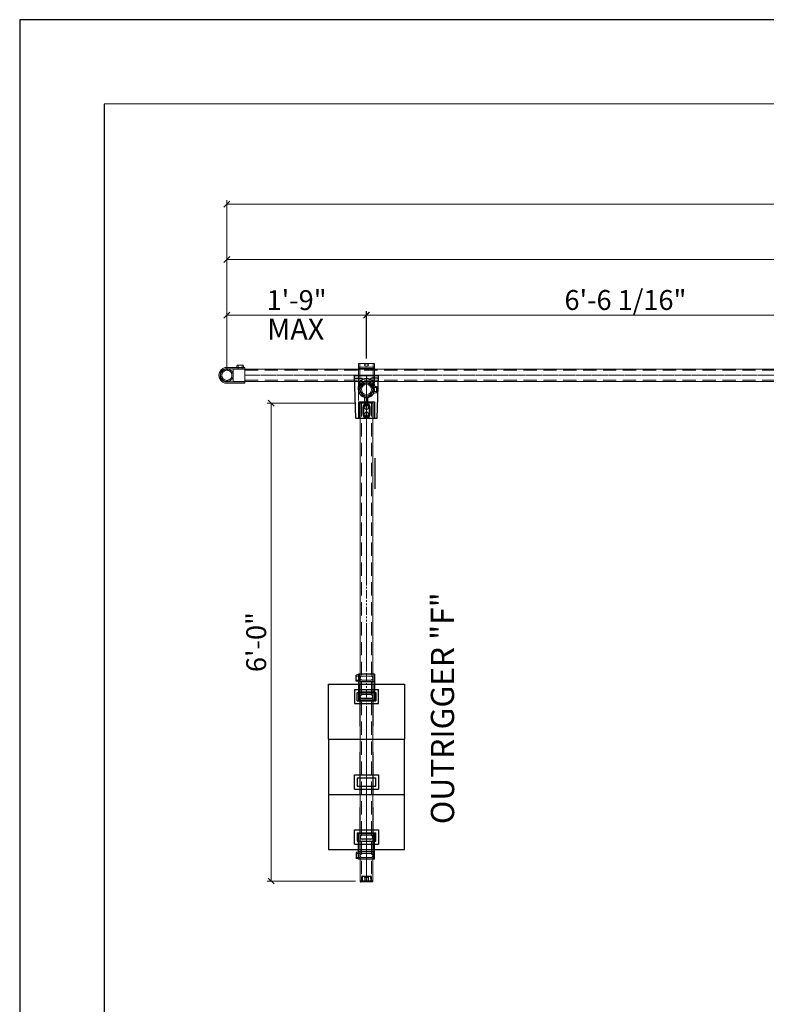
# Model space of a CAD drawing. Units: millimetres. Extents: x 1080 to 1525, y 0 to 557.
# Drawn here: x 1080 to 1192, y 409 to 557 of the extents above; entities that cross this region are included whole.
import ezdxf

# ---------------------------------------------------------------- set-up
doc = ezdxf.new("R2010")
doc.units = ezdxf.units.MM
for name, pattern in [('ACISOTGL', [3, 2, -1]), ('CENTER', [50.8, 31.75, -6.35, 6.35, -6.35]), ('HIDDEN', [9.525, 6.35, -3.175]), ('PHANTOM', [2.5, 1.25, -0.25, 0.25, -0.25, 0.25, -0.25])]:
    doc.linetypes.add(name, pattern=pattern)
for name, color, linetype, lineweight in [('0DIMS', 2, 'Continuous', 0), ('1', 1, 'CENTER', 0), ('2', 2, 'Continuous', 9), ('3', 3, 'HIDDEN', 0), ('6', 6, 'PHANTOM', 13)]:
    doc.layers.add(name, color=color, linetype=linetype, lineweight=lineweight)
doc.layers.add('4', color=4, linetype='Continuous')
doc.layers.add('PDF9_PDF2_Geometry', color=7, linetype='Continuous')
doc.styles.get("Standard").update_dxf_attribs({"font": 'arial.ttf'})
doc.dimstyles.new('FCS_Standard', dxfattribs={"dimscale": 12, "dimtxt": 0.125, "dimasz": 0.075, "dimexe": 0.05, "dimexo": 0.06, "dimgap": 0.06, "dimtad": 1, "dimdec": 4, "dimzin": 3, "dimdsep": 46, "dimlunit": 4, "dimtxsty": 'Standard', "dimblk1": 'OBLIQUE', "dimblk2": 'OBLIQUE', "dimsah": 1, "dimcen": -0.045, "dimclrd": 2, "dimclre": 2, "dimclrt": 4, "dimadec": 0, "dimazin": 2, "dimtp": 0.1, "dimtm": 0.1, "dimtfac": 0.71, "dimtdec": 4, "dimtofl": 0, "dimtmove": 0, "dimatfit": 3, "dimfxl": 1, "dimfrac": 2, "dimtolj": 1, "dimtzin": 7, "dimlwd": -1, "dimlwe": -1, "dimarcsym": 1})
doc.dimstyles.new('FCS_Standard$0', dxfattribs={"dimscale": 12, "dimtxt": 0.125, "dimasz": 0.075, "dimexe": 0.05, "dimexo": 0.06, "dimgap": 0.06, "dimtad": 1, "dimdec": 4, "dimzin": 3, "dimdsep": 46, "dimlunit": 4, "dimtxsty": 'Standard', "dimblk1": 'OBLIQUE', "dimblk2": 'OBLIQUE', "dimsah": 1, "dimcen": -0.045, "dimclrd": 2, "dimclre": 2, "dimclrt": 4, "dimadec": 0, "dimazin": 2, "dimtp": 0.1, "dimtm": 0.1, "dimtfac": 0.71, "dimtdec": 4, "dimtofl": 0, "dimtmove": 0, "dimatfit": 3, "dimfxl": 1, "dimfrac": 2, "dimtolj": 1, "dimtzin": 7, "dimlwd": -1, "dimlwe": -1, "dimarcsym": 1})

# ---------------------------------------------------------------- blocks, each defined once
blk = doc.blocks.new('_Oblique')
at = {"color": 0, "linetype": 'ByBlock', "lineweight": -2}
blk.add_line((-0.5, -0.5), (0.5, 0.5), dxfattribs=at)
blk = doc.blocks.new('*D23')
at = {"layer": '0DIMS', "color": 2, "linetype": 'Continuous', "transparency": 16777216}
for p, q in [((1110.8, 504.34), (1110.8, 530.03)), ((1470.8, 504.34), (1470.8, 530.03))]:
    blk.add_line(p, q, dxfattribs=at)
at = {"layer": '0DIMS', "color": 2, "linetype": 'ByBlock', "transparency": 16777216}
blk.add_line((1110.8, 529.43), (1470.8, 529.43), dxfattribs=at)
at = {"layer": 'Defpoints', "color": 0, "transparency": 16777216}
for p in [(1470.8, 529.43), (1110.8, 503.62), (1470.8, 503.62)]:
    blk.add_point(p, dxfattribs=at)
at = {"layer": '0DIMS', "color": 2, "transparency": 16777216, "xscale": 0.8999999999999999, "yscale": 0.8999999999999999, "zscale": 0.8999999999999999, "rotation": 180}
blk.add_blockref('_Oblique', (1110.8, 529.43), dxfattribs=at)
at = {"layer": '0DIMS', "color": 2, "transparency": 16777216, "xscale": 0.8999999999999999, "yscale": 0.8999999999999999, "zscale": 0.8999999999999999}
blk.add_blockref('_Oblique', (1470.8, 529.43), dxfattribs=at)
at = {"layer": '0DIMS', "color": 4, "transparency": 16777216, "insert": (1290.8, 531.68), "char_height": 3, "attachment_point": 5}
blk.add_mtext('\\A1;30\'-0"', dxfattribs=at)
blk = doc.blocks.new('A$C14065BA8')
for p, q in [((-5.75, 8.3125), (-5.75, 0)), ((-5.75, 8.3125), (5.75, 8.3125)), ((5.75, 0), (5.75, 8.3125)), ((-1.8, 2.95), (1.8, 2.95)), ((-1.8, 0.8), (-1.8, 2.95)), ((-1.4, 2.5), (1.4, 2.5)), ((-1.4, 2.5), (-1.4, 1.25)), ((1.4, 1.25), (1.4, 2.5)), ((1.8, 2.95), (1.8, 0.8)), ((-5.75, 0), (5.75, 0)), ((-1.8, 0.8), (1.8, 0.8)), ((-1.4, 1.25), (1.4, 1.25))]:
    blk.add_line(p, q)
at = {"layer": '3'}
for p, q in [((-1, 0), (-1, 8.3125)), ((1, 0), (1, 8.3125))]:
    blk.add_line(p, q, dxfattribs=at)
blk = doc.blocks.new('A$C1C444E06')
for p, q in [((-2.07, -1.82), (-2.07, 1.83)), ((4.3, 1.6), (-2.07, 1.83)), ((-1.72, 1.81), (-1.72, 0.73)), ((4.3, 1.6), (4.3, -1.6)), ((1.85, 0.23), (1.18, 0.23)), ((1.85, 1.2), (1.85, -1.2)), ((1.85, 1.2), (4.3, 1.2)), ((-1.72, -1.81), (-1.72, -0.73)), ((-0.55, -1.07), (-0.45, -1.5)), ((0.55, -1.07), (0.45, -1.5)), ((1.85, -0.22), (1.18, -0.22)), ((1.85, -1.2), (4.3, -1.2)), ((4.3, -1.6), (-2.07, -1.82)), ((-0.45, -1.5), (0.45, -1.5))]:
    blk.add_line(p, q)
for points in [[(2.68, -0.55, -1), (2.68, 0.55), (3.7, 0.55, -1), (3.7, -0.55)], [(2.68, -0.45, -1), (2.68, 0.45), (3.7, 0.45, -1), (3.7, -0.45)]]:
    blk.add_lwpolyline(points, format="xyb", close=True)
for centre, radius in [((0, 0), 1.2), ((0, 0), 1), ((2.68, 0), 0.3), ((3.7, 0), 0.3)]:
    blk.add_circle(centre, radius)
for centre, start, end in [((-1.6, 0.73), 180, 323.134), ((-1.6, -0.73), 36.866, 180)]:
    blk.add_arc(centre, 0.125, start, end)
for start_param in [1.350263, 3.703669]:
    blk.add_ellipse((-0.26, 0), major_axis=(1.46, 0), ratio=0.839915, start_param=start_param, end_param=4.53749)
at = {"layer": '2'}
for radius in [0.95, 0.755]:
    blk.add_circle((0, 0), radius, dxfattribs=at)
at = {"layer": '2', "extrusion": (0, 0, -1)}
blk.add_ellipse((-0.26, 0), major_axis=(1.46, 0), ratio=0.839915, start_param=3.703669, end_param=4.932922, dxfattribs=at)
at = {"layer": '3'}
for p, q in [((2.05, 1), (2.05, -1)), ((2.05, 1), (4.3, 1)), ((-0.3, -0.95), (-0.3, -1.5)), ((0.3, -0.95), (0.3, -1.5)), ((2.05, -1), (4.3, -1))]:
    blk.add_line(p, q, dxfattribs=at)
blk = doc.blocks.new('A$C20D13F1D')
for p, q in [((-3.3, 1.2), (-3.23, 1.55)), ((-2.33, 1.55), (-3.23, 1.55)), ((-2.25, 1.2), (-2.33, 1.55)), ((-3.35, 1.2), (0.55, 1.2)), ((-3.35, -1.2), (-3.35, 1.2)), ((-2.2, -1.2), (-2.2, 1.2)), ((-0.65, -1.2), (-0.65, 1.2)), ((-0.3, -0.65), (-0.3, 0.65)), ((0.3, -0.65), (0.3, 0.65)), ((0.55, -1.2), (0.55, 1.2)), ((-3.35, -1.2), (0.55, -1.2))]:
    blk.add_line(p, q)
for centre, start, end in [((0, 0.65), 0, 180), ((0, -0.65), 180, 0)]:
    blk.add_arc(centre, 0.3, start, end)
at = {"layer": '3'}
for p, q in [((-3.08, 1), (-3.08, 1.55)), ((-2.48, 1), (-2.48, 1.55)), ((-3.35, 1), (-2.2, 1)), ((-3.08, -0.65), (-3.08, 0.65)), ((-2.48, -0.65), (-2.48, 0.65)), ((-3.35, -1), (-2.2, -1))]:
    blk.add_line(p, q, dxfattribs=at)
for centre, start, end in [((-2.78, 0.65), 0, 180), ((-2.78, -0.65), 180, 0)]:
    blk.add_arc(centre, 0.3, start, end, dxfattribs=at)
blk = doc.blocks.new('A$C72994B17')
at = {"color": 7, "linetype": 'Continuous', "lineweight": 25}
for p, q in [((-0.12, -0.88), (-0.12, 0.88)), ((0, 0.95), (-0.06, 0.95)), ((0, 0.95), (0, -0.95)), ((0.52, 0.75), (0, 0.75)), ((0.52, 0.71), (0, 0.71)), ((0.6, 0.67), (0, 0.68)), ((0.52, 0.24), (0, 0.25)), ((0.52, -0.24), (0.52, 0.24)), ((0.67, 0.71), (0.6, 0.71)), ((0.6, 0.67), (0.6, 0.71)), ((0.6, -0.24), (0.6, 0.24)), ((0.73, 0.65), (0.73, -0.65)), ((-0.06, -0.95), (0, -0.95)), ((0.52, -0.24), (0, -0.25)), ((0, -0.68), (0.6, -0.67)), ((0.52, -0.71), (0, -0.71)), ((0, -0.75), (0.52, -0.75)), ((0.6, -0.71), (0.6, -0.67)), ((0.6, -0.71), (0.67, -0.71))]:
    blk.add_line(p, q, dxfattribs=at)
at = {"color": 8, "linetype": 'Continuous', "lineweight": 25}
for p, q in [((-0.06, 0.95), (-0.06, -0.95)), ((0.52, 0.71), (0.52, 0.75)), ((0.67, -0.71), (0.67, 0.71)), ((0.52, -0.75), (0.52, -0.71))]:
    blk.add_line(p, q, dxfattribs=at)
at = {"color": 7, "linetype": 'Continuous', "lineweight": 25}
for centre, radius, start, end in [((-0.06, 0.88), 0.06, 90, 180), ((0.52, 0.62), 0.125, 48.4674, 89), ((0.67, 0.65), 0.06, 0, 89), ((-0.06, -0.88), 0.06, 180, 270), ((0.52, -0.62), 0.125, 271, 311.5326), ((0.67, -0.65), 0.06, 271, 0)]:
    blk.add_arc(centre, radius, start, end, dxfattribs=at)
for points in [[(0.6, 0.67), (0.59, 0.68), (0.59, 0.68), (0.58, 0.69), (0.57, 0.69), (0.56, 0.7), (0.55, 0.7), (0.53, 0.71), (0.53, 0.71), (0.52, 0.71)], [(0.52, 0.24), (0.53, 0.24), (0.53, 0.24), (0.55, 0.24), (0.56, 0.24), (0.57, 0.24), (0.58, 0.24), (0.59, 0.24), (0.59, 0.24), (0.6, 0.24)], [(0.6, -0.24), (0.59, -0.24), (0.59, -0.24), (0.58, -0.24), (0.57, -0.24), (0.56, -0.24), (0.55, -0.24), (0.53, -0.24), (0.53, -0.24), (0.52, -0.24)], [(0.52, -0.71), (0.53, -0.71), (0.53, -0.71), (0.55, -0.7), (0.56, -0.7), (0.57, -0.69), (0.58, -0.69), (0.59, -0.68), (0.59, -0.68), (0.6, -0.67)]]:
    blk.add_open_spline(points, degree=3, knots=[0, 0, 0, 0, 0.25, 0.25, 0.5, 0.5, 0.75, 0.75, 1, 1, 1, 1], dxfattribs=at)
blk = doc.blocks.new('opencrossover')
at = {"layer": '2'}
for p, q in [((-11736.65, 5631.96), (-11736.59, 5632)), ((-11736.59, 5632), (-11734.67, 5629.77)), ((-11738.41, 5630.44), (-11738.35, 5630.49)), ((-11738.41, 5630.44), (-11736.49, 5628.2)), ((-11738.28, 5630.29), (-11736.46, 5631.85)), ((-11736.97, 5628.77), (-11735.15, 5630.34)), ((-11736.84, 5628.62), (-11735.02, 5630.19)), ((-11736.49, 5628.2), (-11734.67, 5629.77))]:
    blk.add_line(p, q, dxfattribs=at)
blk.add_circle((-11738.15, 5631.98), 1, dxfattribs=at)
for centre, radius, start, end in [((-11738.15, 5631.98), 1.2, 4.8548, 256.5435), ((-11736.77, 5632.1), 0.188, 184.8548, 310.6991), ((-11738.47, 5630.63), 0.188, 310.6991, 76.5435)]:
    blk.add_arc(centre, radius, start, end, dxfattribs=at)
blk.add_ellipse((-11735.74, 5629.17), major_axis=(-0.227, -0.196), ratio=0.543251, dxfattribs=at)
at = {"layer": '3'}
for p, q in [((-11736.77, 5631.91), (-11734.82, 5629.64)), ((-11738.29, 5630.61), (-11736.33, 5628.33))]:
    blk.add_line(p, q, dxfattribs=at)
blk = doc.blocks.new('*D26')
at = {"layer": '0DIMS', "color": 2, "linetype": 'Continuous', "transparency": 16777216}
for p, q in [((1130.19, 499.42), (1116.87, 499.42)), ((1130.19, 427.4), (1116.87, 427.4))]:
    blk.add_line(p, q, dxfattribs=at)
at = {"layer": '0DIMS', "color": 2, "linetype": 'ByBlock', "transparency": 16777216}
blk.add_line((1117.47, 499.42), (1117.47, 427.4), dxfattribs=at)
at = {"layer": 'Defpoints', "color": 0, "transparency": 16777216}
for p in [(1130.91, 499.42), (1117.47, 427.4), (1130.91, 427.4)]:
    blk.add_point(p, dxfattribs=at)
at = {"layer": '0DIMS', "color": 2, "transparency": 16777216, "xscale": 0.8999999999999999, "yscale": 0.8999999999999999, "zscale": 0.8999999999999999}
for p, rotation in [((1117.47, 499.42), 90), ((1117.47, 427.4), 270)]:
    blk.add_blockref('_Oblique', p, dxfattribs=dict(at, rotation=rotation))
at = {"layer": '0DIMS', "color": 4, "transparency": 16777216, "insert": (1115.22, 463.41), "char_height": 3, "attachment_point": 5, "rotation": 90}
blk.add_mtext('\\A1;6\'-0"', dxfattribs=at)
blk = doc.blocks.new('A$C586E4881')
at = {"layer": '2'}
for p, q in [((-2.7, 1.2), (0, 1.2)), ((0, 1.2), (0, -1.2)), ((-2.7, -1.2), (0, -1.2)), ((-1.23, -1.2), (-1.15, -1.55)), ((-0.17, -1.2), (-0.25, -1.55)), ((-0.25, -1.55), (-1.15, -1.55))]:
    blk.add_line(p, q, dxfattribs=at)
blk.add_arc((-2.7, 0), 1.2, 90, 270, dxfattribs=at)
at = {"layer": '3'}
for p, q in [((-2.7, 1), (0, 1)), ((-2.7, -1), (0, -1)), ((-1, -1), (-1, -1.55)), ((-0.4, -1), (-0.4, -1.55))]:
    blk.add_line(p, q, dxfattribs=at)
blk.add_arc((-2.7, 0), 1, 90, 270, dxfattribs=at)
blk = doc.blocks.new('A$C1BDE2C76')
at = {"layer": '3'}
for p, q in [((-0.95, 0), (0.95, 0)), ((-0.95, 0), (-0.95, -1.75)), ((0.95, 0), (0.95, -1.75))]:
    blk.add_line(p, q, dxfattribs=at)
for radius in [0.95, 0.765]:
    blk.add_circle((0, 0.95), radius, dxfattribs=at)
at = {"layer": '4', "xscale": -1, "rotation": 90}
blk.add_blockref('A$C586E4881', (0, -1.75), dxfattribs=at)
blk = doc.blocks.new('*D24')
at = {"layer": '0DIMS', "color": 2, "linetype": 'Continuous', "transparency": 16777216}
for p, q in [((1110.8, 504.34), (1110.8, 513.3)), ((1131.82, 506.14), (1131.82, 513.3))]:
    blk.add_line(p, q, dxfattribs=at)
at = {"layer": '0DIMS', "color": 2, "linetype": 'ByBlock', "transparency": 16777216}
blk.add_line((1131.82, 512.7), (1110.8, 512.7), dxfattribs=at)
at = {"layer": 'Defpoints', "color": 0, "transparency": 16777216}
for p in [(1110.8, 512.7), (1131.82, 505.42), (1110.8, 503.62)]:
    blk.add_point(p, dxfattribs=at)
at = {"layer": '0DIMS', "color": 2, "transparency": 16777216, "xscale": 0.8999999999999999, "yscale": 0.8999999999999999, "zscale": 0.8999999999999999, "rotation": 180}
blk.add_blockref('_Oblique', (1110.8, 512.7), dxfattribs=at)
at = {"layer": '0DIMS', "color": 2, "transparency": 16777216, "xscale": 0.8999999999999999, "yscale": 0.8999999999999999, "zscale": 0.8999999999999999}
blk.add_blockref('_Oblique', (1131.82, 512.7), dxfattribs=at)
at = {"layer": '0DIMS', "color": 4, "transparency": 16777216, "insert": (1121.31, 514.95), "char_height": 3, "attachment_point": 5}
blk.add_mtext('\\A1;1\'-9"', dxfattribs=at)
blk = doc.blocks.new('*D35')
at = {"layer": '0DIMS', "color": 2, "linetype": 'Continuous', "transparency": 16777216}
for p, q in [((1131.84, 506.14), (1131.84, 513.3)), ((1209.91, 506.14), (1209.91, 513.3))]:
    blk.add_line(p, q, dxfattribs=at)
at = {"layer": '0DIMS', "color": 2, "linetype": 'ByBlock', "transparency": 16777216}
blk.add_line((1209.91, 512.7), (1131.84, 512.7), dxfattribs=at)
at = {"layer": 'Defpoints', "color": 0, "transparency": 16777216}
for p in [(1131.84, 512.7), (1131.84, 505.42), (1209.91, 505.42)]:
    blk.add_point(p, dxfattribs=at)
at = {"layer": '0DIMS', "color": 2, "transparency": 16777216, "xscale": 0.8999999999999999, "yscale": 0.8999999999999999, "zscale": 0.8999999999999999, "rotation": 180}
blk.add_blockref('_Oblique', (1131.84, 512.7), dxfattribs=at)
at = {"layer": '0DIMS', "color": 2, "transparency": 16777216, "xscale": 0.8999999999999999, "yscale": 0.8999999999999999, "zscale": 0.8999999999999999}
blk.add_blockref('_Oblique', (1209.91, 512.7), dxfattribs=at)
at = {"layer": '0DIMS', "color": 4, "transparency": 16777216, "insert": (1170.88, 514.97), "char_height": 3, "attachment_point": 5}
blk.add_mtext('\\A1;6\'-6 1/16"', dxfattribs=at)
blk = doc.blocks.new('*D37')
at = {"layer": '0DIMS', "color": 2, "linetype": 'Continuous', "transparency": 16777216}
for p, q in [((1110.8, 504.34), (1110.8, 521.66)), ((1350.8, 504.34), (1350.8, 521.66))]:
    blk.add_line(p, q, dxfattribs=at)
at = {"layer": '0DIMS', "color": 2, "linetype": 'ByBlock', "transparency": 16777216}
blk.add_line((1350.8, 521.06), (1110.8, 521.06), dxfattribs=at)
at = {"layer": 'Defpoints', "color": 0, "transparency": 16777216}
for p in [(1110.8, 521.06), (1110.8, 503.62), (1350.8, 503.62)]:
    blk.add_point(p, dxfattribs=at)
at = {"layer": '0DIMS', "color": 2, "transparency": 16777216, "xscale": 0.8999999999999999, "yscale": 0.8999999999999999, "zscale": 0.8999999999999999, "rotation": 180}
blk.add_blockref('_Oblique', (1110.8, 521.06), dxfattribs=at)
at = {"layer": '0DIMS', "color": 2, "transparency": 16777216, "xscale": 0.8999999999999999, "yscale": 0.8999999999999999, "zscale": 0.8999999999999999}
blk.add_blockref('_Oblique', (1350.8, 521.06), dxfattribs=at)
at = {"layer": '0DIMS', "color": 4, "transparency": 16777216, "insert": (1230.8, 523.31), "char_height": 3, "attachment_point": 5}
blk.add_mtext('\\A1;20\'-0"', dxfattribs=at)

msp = doc.modelspace()

# ---------------------------------------------------------------- linework, layer by layer
at = {"color": 4}
msp.add_line((1133.14788, 486.51561), (1133.14788, 491.13537), dxfattribs=at)
at = {"layer": '0DIMS'}
msp.add_lwpolyline([(1130.64804, 504.22429), (1130.64804, 499.8362)], dxfattribs=at)
at = {"layer": '1'}
msp.add_line((1131.84804, 503.6981), (1131.84804, 427.40435), dxfattribs=at)
msp.add_line((1131.84804, 503.6981), (1131.84804, 427.40435), dxfattribs=at)
at = {"layer": '2'}
for p, q in [((1113.50429, 504.56685), (1468.10429, 504.56685)), ((1113.50429, 502.66685), (1468.10429, 502.66685)), ((1130.90804, 499.41685), (1130.90804, 427.40435)), ((1132.79804, 499.41685), (1132.79804, 427.40435))]:
    msp.add_line(p, q, dxfattribs=at)
at = {"layer": '3', "linetype": 'ACISOTGL'}
for p, q in [((1113.50429, 504.37185), (1468.10429, 504.37185)), ((1113.50429, 502.86185), (1468.10429, 502.86185)), ((1131.09304, 499.41685), (1131.09304, 427.40435)), ((1132.60304, 499.41685), (1132.60304, 427.40435))]:
    msp.add_line(p, q, dxfattribs=at)
at = {"layer": '6'}
for p, q in [((1468.10429, 503.61685), (1113.50429, 503.61685)), ((1113.50429, 503.61685), (1468.10429, 503.61685)), ((1131.84804, 501.24289), (1131.84804, 442.74289))]:
    msp.add_line(p, q, dxfattribs=at)
at = {"layer": 'PDF9_PDF2_Geometry', "lineweight": 25}
for points in [[(1525.34154, 0), (1525.34154, 557.21798), (1079.56716, 557.21798), (1079.56716, 0)], [(1092.31339, 544.5052), (1092.24203, 12.67671), (1512.80976, 12.67671), (1512.59531, 544.57733)]]:
    msp.add_lwpolyline(points, close=True, dxfattribs=at)

# ---------------------------------------------------------------- block references
at = {"xscale": -1}
for name, p, rotation in [('A$C1C444E06', (1131.84804, 501.46685), 90), ('A$C20D13F1D', (1131.84804, 455.20435), 90), ('A$C14065BA8', (1131.84804, 457.07935), 180)]:
    msp.add_blockref(name, p, dxfattribs=dict(at, rotation=rotation))
for p in [(1131.84804, 440.45435), (1131.84804, 432.14185)]:
    msp.add_blockref('A$C14065BA8', p)
at = {"rotation": 89.99999999999999}
msp.add_blockref('A$C20D13F1D', (1131.84804, 434.01685), dxfattribs=at)
at = {"layer": '0DIMS', "xscale": -1, "rotation": 220.69912021376}
msp.add_blockref('opencrossover', (6358.52132, 12425.61406), dxfattribs=at)
at = {"layer": '2', "rotation": 89.99999999999999}
msp.add_blockref('A$C72994B17', (1131.85304, 427.40435), dxfattribs=at)
at = {"layer": '4', "rotation": 89.99999999999991}
msp.add_blockref('A$C1BDE2C76', (1111.75429, 503.61685), dxfattribs=at)

# ---------------------------------------------------------------- texts
at = {"layer": '0DIMS', "color": 4, "attachment_point": 5}
for s, insert, char_height, rotation in [('\\A1;MAX', (1121.16703, 510.58379), 3.159148, 0.0262553), ('\\A1;OUTRIGGER "F"', (1143.30072, 453.43975), 3.5016507, 90.0262553)]:
    msp.add_mtext(s, dxfattribs=dict(at, insert=insert, char_height=char_height, rotation=rotation))

# ---------------------------------------------------------------- dimensions: what is measured, and where the dimension line sits
at = {"layer": '0DIMS'}
for base, p1, p2, dimstyle, picture, middle in [((1470.80429, 529.42722), (1110.80429, 503.61685), (1470.80429, 503.61685), 'FCS_Standard', '*D23', (1290.80429, 529.42722)), ((1110.80429, 521.06215), (1350.80429, 503.61685), (1110.80429, 503.61685), 'FCS_Standard$0', '*D37', (1230.80429, 521.06215))]:
    dim = msp.add_linear_dim(base=base, p1=p1, p2=p2, dimstyle=dimstyle, override={"dimtxt": 0.25}, dxfattribs=at)
    dim.commit()
    dim.dimension.update_dxf_attribs({"geometry": picture, "text_midpoint": middle, "dimtype": 160})
for base, p1, p2, picture, middle in [((1131.84304, 512.69708), (1209.91304, 505.41685), (1131.84304, 505.41685), '*D35', (1170.87804, 514.96824)), ((1110.80429, 512.69708), (1131.81679, 505.41685), (1110.80429, 503.61685), '*D24', (1121.31054, 514.9488))]:
    dim = msp.add_linear_dim(base=base, p1=p1, p2=p2, dimstyle='FCS_Standard$0', override={"dimtxt": 0.25}, dxfattribs=at)
    dim.commit()
    dim.dimension.update_dxf_attribs({"geometry": picture, "text_midpoint": middle})
dim = msp.add_linear_dim(base=(1117.46977, 427.40435), p1=(1130.90804, 499.41685), p2=(1130.90804, 427.40435), angle=270, dimstyle='FCS_Standard$0', override={"dimtxt": 0.25}, dxfattribs=at)
dim.commit()
dim.dimension.update_dxf_attribs({"geometry": '*D26', "text_midpoint": (1117.46977, 463.4106), "dimtype": 160})

doc.saveas('drawing.dxf')
